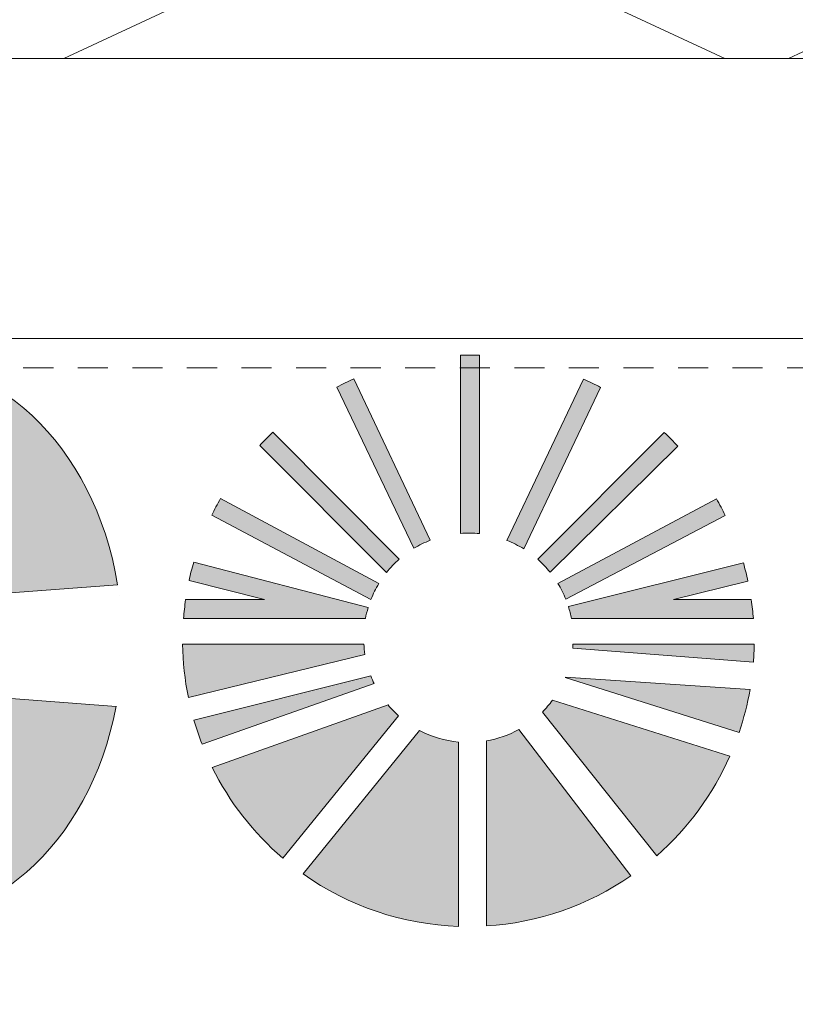
# Model space of a CAD drawing. Units: inches. Extents: x -3123 to 3521, y 62 to 1554.
# Drawn here: x 491 to 494, y 1476 to 1480 of the extents above; entities that cross this region are included whole.
import ezdxf
from ezdxf import colors
from ezdxf.entities.mleader import LeaderData, LeaderLine
from ezdxf.enums import TextEntityAlignment as Align
from ezdxf.math import Vec2, Vec3

# ---------------------------------------------------------------- set-up
doc = ezdxf.new("R2010")
doc.units = ezdxf.units.IN
doc.header["$LTSCALE"] = 0.5
doc.header["$MEASUREMENT"] = 0
doc.linetypes.add('HIDDEN2', pattern=[0.1875, 0.125, -0.0625])
for name, color, linetype, lineweight in [('CES-Structure', 140, 'Continuous', 35), ('QKT-Access-Mfg Parts', 212, 'Continuous', 18), ('QKT-Dimension', 34, 'Continuous', 18), ('QKT-Hatch-Contract', 8, 'Continuous', 9), ('QKT-Internal', 12, 'Continuous', 18), ('QKT-Internal-Hidden', 12, 'HIDDEN2', 9), ('QKT-Structure-Hidden', 144, 'HIDDEN2', 18)]:
    doc.layers.add(name, color=color, linetype=linetype, lineweight=lineweight)
doc.layers.add('QKT-No Plot', color=232, linetype='Continuous', lineweight=9, plot=False)
doc.styles.add('QKT-Text', font='arial.ttf')
doc.dimstyles.new('QKT-Dim Style', dxfattribs={"dimtxt": 0.0703125, "dimasz": 0.0859375, "dimexe": 0.03125, "dimexo": 0.03125, "dimgap": 0.03125, "dimtad": 0, "dimdec": 4, "dimzin": 3, "dimdsep": 46, "dimlunit": 4, "dimtxsty": 'QKT-Text', "dimcen": -0.0625, "dimclrd": 256, "dimclre": 256, "dimclrt": 52, "dimadec": 0, "dimazin": 1, "dimtfac": 0.75, "dimtdec": 4, "dimtmove": 0, "dimatfit": 3, "dimfxl": 1, "dimtfill": 1, "dimfrac": 1, "dimtolj": 1, "dimtzin": 0, "dimlwd": -1, "dimlwe": -1, "dimarcsym": 0})

# ---------------------------------------------------------------- blocks, each defined once
blk = doc.blocks.new('CES-Logo CONTECH Only Horiz2')
at = {"layer": 'QKT-Hatch-Contract'}
h = blk.add_hatch(color=256, dxfattribs=at)
h.dxf.hatch_style = 1
h.paths.add_polyline_path([(-0.5675058360186839, 0.1923522624263232, 0.01657146979753039), (-0.5760934825030588, 0.1923990480219179), (-0.5760934825030588, 0.1115755628721699, -0.04529619749659435), (-0.5675058360186839, 0.1114474521214685)])
h.paths.add_polyline_path([(-0.5126008521093441, 0.1777721433501655, 0.01640803792195017), (-0.5202658734425311, 0.1814532550253849), (-0.5550458153503842, 0.1083861100761357, -0.04519130884480439), (-0.5473934459285883, 0.1045305304305491)])
h.paths.add_polyline_path([(-0.5410925532183285, 0.09984109765082075, -0.04270284234460236), (-0.5354964101875678, 0.09398682874937411), (-0.4776039434384666, 0.1511054632369125, 0.01667980230280771), (-0.4836980364760529, 0.1572356143930962)])
h.paths.add_polyline_path([(-0.4560275385606319, 0.1196638602390557, 0.01648665120426355), (-0.4600238753990297, 0.127215452052581), (-0.5318939099841564, 0.08884770119490797, -0.04172794765676674), (-0.528367011540164, 0.08176250720305706)])
h.paths.add_polyline_path([(-0.4433026208583024, 0.07289687940427418, 0.01671655099731772), (-0.4442620944073709, 0.08150649854489925), (-0.4795687955608505, 0.08150649854489925), (-0.4457701492822713, 0.08991836377927424, 0.01635956433407668), (-0.4478108116517365, 0.09814712354489918), (-0.52717076390014, 0.07838914726426038, -0.02981192434962243), (-0.5258063796012529, 0.07289687940427417)])
h.paths.add_polyline_path([(-0.4432729532373049, 0.05320557473586514, 0.01580127656148417), (-0.442921424775095, 0.06138686963864948), (-0.5250896427400572, 0.0613868696386495, -0.00979516308157247), (-0.5252366724636474, 0.05953179638173262)])
h.paths.add_polyline_path([(-0.4497667107595374, 0.02127073922239089, 0.03884271093770425), (-0.4448116615095516, 0.04075506660964659), (-0.5285047664322609, 0.04631810757481913, -0.0009160916635992958), (-0.5285706299330004, 0.04615699409579579)])
h.paths.add_polyline_path([(-0.4539485238162109, 0.01052652277325253), (-0.5343803104283801, 0.03587947481014717, -0.03709666832336208), (-0.5389856773663761, 0.03055659967623436), (-0.4871239215354548, -0.0346327338553627, 0.1093930929412369)])
h.paths.add_polyline_path([(-0.564378394612434, -0.06648057199742285, 0.1364282072238483), (-0.4987857050376007, -0.04372469247409133), (-0.549647195665474, 0.02257350360045934, -0.08271619332857212), (-0.5643783946124339, 0.01741227284754004)])
h.paths.add_polyline_path([(-0.647430886487424, -0.04288034382133327, 0.1464633133639569), (-0.5770090098468088, -0.06665736366968794), (-0.5770090098468088, 0.0169258754816328, -0.09802687489921982), (-0.5946843771984316, 0.02220789983311378)])
h.paths.add_polyline_path([(-0.6886813802781108, 0.005434860905507377, 0.1015051469923721), (-0.6566937880342739, -0.03566467744815993), (-0.6041620571490942, 0.02879872892541532, -0.03622718252298462), (-0.6089420262947929, 0.0337388853111108)])
h.paths.add_polyline_path([(-0.6152203079356433, 0.04343543823398338, -0.0202452613039235), (-0.616760768178135, 0.0469583637574154), (-0.6969975662346739, 0.02685922991395112, 0.0222640388761118), (-0.6933033621175986, 0.01593150466007126)])
h.paths.add_polyline_path([(-0.7020891369316165, 0.0613868696386495, 0.04722174170959516), (-0.6995119950978743, 0.03709940391772015), (-0.6194052230612627, 0.056687145434191, -0.02489944102174921), (-0.6199209189666542, 0.0613868696386495)])
h.paths.add_polyline_path([(-0.6192041821054586, 0.0728968794042742, -0.02706615472434934), (-0.617992652189591, 0.07789079366433455), (-0.697089029455042, 0.09853602322779725, 0.01672822859240701), (-0.6991956983729393, 0.09012692669928907), (-0.6650021739093088, 0.08150649854489925), (-0.7007484672993407, 0.08150649854489925, 0.01671655099731775), (-0.701707940848409, 0.07289687940427417)])
h.paths.add_polyline_path([(-0.6167011362738566, 0.08161698796190135, -0.04229358112656894), (-0.6131421577396954, 0.0888056066741051), (-0.6849173516489413, 0.1273364785378233, 0.01646580222403166), (-0.6889170668858875, 0.1197988981877741)])
h.paths.add_polyline_path([(-0.6096475044159306, 0.09382031475428339, -0.04400837535028362), (-0.6038923066995198, 0.09986374114329394), (-0.6611475943710867, 0.157390537019393, 0.01643417578787367), (-0.6671654923283299, 0.151364057538773)])
h.paths.add_polyline_path([(-0.5972091842615295, 0.1047817559326078, -0.04338873960264968), (-0.5898370116489724, 0.1084363824423398), (-0.6244803187212232, 0.1815693528757283, 0.01640804409279309), (-0.6321535255835928, 0.1779053269470339)])
h = blk.add_hatch(color=256, dxfattribs=at)
h.dxf.hatch_style = 1
edge = h.paths.add_edge_path()
edge.add_ellipse((-0.8302937434680423, 0.06261056950953815), major_axis=(0, 0.1273485069267687), ratio=0.7912958279376907, start_angle=281.6248195262927, end_angle=616.6072283726669)
edge.add_line((-0.7322638398638656, 0.03311344901208517), (-0.8017830423456404, 0.03833324232276626))
edge.add_ellipse((-0.829882454396364, 0.06585230172417113), major_axis=(0, 0.07259795534509451), ratio=0.4182699376909881, start_angle=283.77968031244905, end_angle=607.7244640479369, ccw=False)
edge.add_line((-0.8003908684682867, 0.08314433859494927), (-0.7315903970339327, 0.0882715785435675))
h.paths.add_polyline_path([(-0.2850756763862159, -0.05680038622072567), (-0.2239916920112159, -0.05680038622072567), (-0.2239916920112159, 0.1846974165136493), (-0.2838085865424658, 0.1846974165136493), (-0.2838085865424659, 0.0700501094795262), (-0.3644848560737158, 0.1844923383886492), (-0.4164465259955908, 0.1844923383886493), (-0.4164465259955908, -0.05680038622072567), (-0.3577246021674658, -0.05680038622072567), (-0.3577246021674658, 0.04490229330570783)])
h.paths.add_polyline_path([(-0.1378281605314889, 0.1299891645605243), (-0.1378281605314892, -0.0568003862207257), (-0.06429300428148921, -0.0568003862207257), (-0.06429300428148899, 0.1299891645605242), (-0.02109476209398908, 0.1299891645605242), (-0.02109476209398919, 0.1846974165136492), (-0.1822934925627391, 0.1846974165136492), (-0.1822934925627391, 0.1299891645605242)])
h.paths.add_polyline_path([(0.0983244836740067, 0.1312635786228466), (0.2084404379001659, 0.1312635786228465), (0.2084404379002076, 0.1846974165136492), (0.02349294062676277, 0.1846974165136492), (0.02349294062676277, -0.0568003862207257), (0.2084404379000186, -0.0568003862207257), (0.2084404379000615, -0.002117769033225816), (0.09832448367400681, -0.002117769033225816), (0.09832448367400681, 0.04178726026364922), (0.1876300211697122, 0.04178726026364921), (0.1876300211697122, 0.09576309034177453), (0.0983244836740067, 0.09576309034177453)])
edge = h.paths.add_edge_path()
edge.add_ellipse((0.3295124946982471, 0.05935779426121313), major_axis=(0, 0.1273485069267687), ratio=0.7912958279376907, start_angle=281.6248195262927, end_angle=616.6072283726669)
edge.add_line((0.4275423983024238, 0.02986067376376014), (0.3580231958206492, 0.03508046707444123))
edge.add_ellipse((0.3299237837699254, 0.0625995264758461), major_axis=(0, 0.07259795534509451), ratio=0.4182699376909881, start_angle=283.77968031244905, end_angle=607.7244640479369, ccw=False)
edge.add_line((0.3594153696980027, 0.07989156334662426), (0.4282158411323569, 0.08501880329524247))
h.paths.add_polyline_path([(0.4604889588788483, -0.0568003862207257), (0.5329328041793993, -0.0568003862207257), (0.5329328041793995, 0.03924575635739921), (0.5805036073163483, 0.03924575635739924), (0.5805036073163485, -0.0568003862207257), (0.6529474526168946, -0.0568003862207257), (0.6529474526168948, 0.1846974165136493), (0.5805036073163488, 0.1846974165136493), (0.5805036073163483, 0.09576309034177453), (0.5329328041793993, 0.09576309034177455), (0.5329328041793993, 0.1846974165136493), (0.4604889588788483, 0.1846974165136492)])
for p, q in [((-0.5760934825030588, 0.1923990480219179), (-0.5760934825030588, 0.1115755628721699)), ((-0.5675058360186839, 0.1923522624263231), (-0.5675058360186839, 0.1114474521214685)), ((-0.6244803187212232, 0.1815693528757283), (-0.5898370116489724, 0.1084363824423398)), ((-0.5202658734425311, 0.1814532550253849), (-0.5550458153503842, 0.1083861100761357)), ((-0.6321535255835928, 0.1779053269470339), (-0.5972091842615295, 0.1047817559326078)), ((-0.5126008521093441, 0.1777721433501654), (-0.5473934459285883, 0.1045305304305491)), ((-0.6611475943710867, 0.1573905370193931), (-0.6038923066995198, 0.09986374114329394)), ((-0.483698036476053, 0.1572356143930962), (-0.5410925532183285, 0.09984109765082075)), ((-0.6671654923283299, 0.151364057538773), (-0.6096475044159306, 0.09382031475428337)), ((-0.4776039434384666, 0.1511054632369125), (-0.5354964101875678, 0.0939868287493741)), ((-0.6849173516489413, 0.1273364785378233), (-0.6131421577396954, 0.0888056066741051)), ((-0.4600238753990297, 0.127215452052581), (-0.5318939099841564, 0.088847701194908)), ((-0.6889170668858875, 0.1197988981877741), (-0.6167011362738566, 0.08161698796190135)), ((-0.4560275385606319, 0.1196638602390557), (-0.528367011540164, 0.08176250720305704)), ((-0.697089029455042, 0.09853602322779725), (-0.617992652189591, 0.07789079366433455)), ((-0.4478108116517365, 0.09814712354489921), (-0.52717076390014, 0.07838914726426038)), ((-0.6991956983729393, 0.09012692669928907), (-0.6650021739093088, 0.08150649854489925)), ((-0.4457701492822714, 0.08991836377927423), (-0.4795687955608505, 0.08150649854489925)), ((-0.7007484672993407, 0.08150649854489925), (-0.6650021739093088, 0.08150649854489925)), ((-0.4442620944073707, 0.08150649854489925), (-0.4795687955608505, 0.08150649854489925)), ((-0.701707940848409, 0.07289687940427417), (-0.6192041821054586, 0.0728968794042742)), ((-0.4433026208583024, 0.07289687940427418), (-0.5258063796012529, 0.07289687940427417)), ((-0.7020891369316165, 0.0613868696386495), (-0.6199209189666542, 0.0613868696386495)), ((-0.4432729532373048, 0.05320557473586514), (-0.5252366724636474, 0.05953179638173262)), ((-0.442921424775095, 0.06138686963864948), (-0.5250896427400572, 0.0613868696386495)), ((-0.6995119950978743, 0.03709940391772015), (-0.6194052230612627, 0.056687145434191)), ((-0.6969975662346739, 0.02685922991395112), (-0.6167607681781351, 0.04695836375741537)), ((-0.4497667107595374, 0.02127073922239087), (-0.5285706299330004, 0.04615699409579581)), ((-0.4448116615095516, 0.04075506660964659), (-0.5285047664322609, 0.04631810757481913)), ((-0.6933033621175986, 0.01593150466007123), (-0.6152203079356433, 0.04343543823398337)), ((-0.4539485238162109, 0.01052652277325253), (-0.5343803104283801, 0.03587947481014717)), ((-0.6886813802781109, 0.005434860905507329), (-0.6089420262947929, 0.0337388853111108)), ((-0.6566937880342739, -0.03566467744815995), (-0.6041620571490942, 0.02879872892541532)), ((-0.4871239215354548, -0.03463273385536271), (-0.5389856773663761, 0.03055659967623436)), ((-0.4987857050376007, -0.04372469247409132), (-0.549647195665474, 0.02257350360045934)), ((-0.647430886487424, -0.04288034382133322), (-0.5946843771984316, 0.02220789983311378)), ((-0.5770090098468088, -0.06665736366968796), (-0.5770090098468088, 0.0169258754816328)), ((-0.564378394612434, -0.06648057199742284), (-0.5643783946124339, 0.01741227284754005))]:
    blk.add_line(p, q, dxfattribs=at)
at = {"layer": 'QKT-Hatch-Contract', "lineweight": 5}
blk.add_line((-0.6650021739093088, 0.08150649854489925), (-0.6650021739093088, 0.08150649854489925), dxfattribs=at)
at = {"layer": 'QKT-Hatch-Contract'}
for points in [[(-0.8003908684682867, 0.08314433859494927), (-0.7315903970339327, 0.0882715785435675)], [(-0.8017830423456404, 0.03833324232276626), (-0.7322638398638656, 0.03311344901208517)]]:
    blk.add_lwpolyline(points, close=True, dxfattribs=at)
for centre, radius, start, end in [((-0.5725052808533557, 0.06285654339130752), 0.1295921899539113, 87.7890782684016, 91.58663179279982), ((-0.5725052808533557, 0.06285654339130752), 0.1295921899539113, 113.644844232247, 117.4049535256857), ((-0.5725052808533557, 0.06285654339130752), 0.1295921899539113, 62.46738969136713, 66.2274975709336), ((-0.5725052808533557, 0.06285654339130752), 0.1295921899539113, 133.1577744703217, 136.9238710926184), ((-0.5725052808533557, 0.06285654339130752), 0.1295921899539113, 42.91980656249018, 46.74218120736009), ((-0.5725052808533557, 0.06285654339130752), 0.1295921899539113, 150.1612752369922, 153.9346181436798), ((-0.5725052808533557, 0.06285654339130752), 0.1295921899539113, 25.99893744618113, 29.77705729038998), ((-0.5725052808533557, 0.06421158337005516), 0.04749970258176022, 83.95830700650664, 94.33233970407574), ((-0.5725052808533557, 0.06421158337005516), 0.04749970258176022, 111.4002488253677, 121.3379823816537), ((-0.5725052808533557, 0.06421158337005516), 0.04749970258176022, 58.08412639643132, 68.434169492404), ((-0.5725052808533557, 0.06285654339130752), 0.1295921899539113, 164.01884231556, 167.8523123525917), ((-0.5725052808533557, 0.06421158337005516), 0.04749970258176022, 131.3596642030629, 141.439137147126), ((-0.5725052808533557, 0.06421158337005516), 0.04749970258176022, 38.81818968563519, 48.59901791194523), ((-0.5725052808533557, 0.06285654339130752), 0.1295921899539113, 12.05338166740872, 15.80238320023016), ((-0.5725052808533557, 0.06421158337005516), 0.04749970258176022, 148.8170697331407, 158.5042712976282), ((-0.5725052808533557, 0.06421158337005516), 0.04749970258176022, 21.68450355781948, 31.24229987133599), ((-0.5725052808533557, 0.06285654339130752), 0.1295921899539113, 171.7256819104286, 175.5564763879954), ((-0.5725052808533557, 0.06285654339130752), 0.1295921899539113, 4.443523612004606, 8.274318089571349), ((-0.5725052808533557, 0.06421158337005516), 0.04749970258176022, 163.2626300593894, 169.464221707949), ((-0.5725052808533557, 0.06421158337005516), 0.04749970258176022, 10.535778292051, 17.36614505093407), ((-0.5725052808533557, 0.06285654339130752), 0.1295921899539113, 180.649791537747, 191.4641840046347), ((-0.5725052808533557, 0.06421158337005516), 0.04749970258176022, 183.4092785992542, 189.1146312529565), ((-0.5725052808533557, 0.06421158337005516), 0.04749970258176022, 354.345907175108, 356.5907214007458), ((-0.5725052808533557, 0.06285654339130752), 0.1295921899539113, 355.7291239818243, 359.350208462253), ((-0.5725052808533557, 0.06421158337005516), 0.04749970258176022, 201.298568362256, 205.9378067137915), ((-0.5725052808533557, 0.06421158337005516), 0.04749970258176022, 337.6601851521347, 337.8701378372876), ((-0.5725052808533557, 0.06285654339130752), 0.1295921899539113, 341.2827920590801, 350.1804126842538), ((-0.5725052808533557, 0.06421158337005516), 0.04749970258176022, 314.8845291901962, 323.3825625096476), ((-0.5725052808533557, 0.06421158337005516), 0.04749970258176022, 219.9063388751883, 228.2053682208765), ((-0.5725052808533557, 0.06285654339130752), 0.1295921899539113, 196.1273822411237, 201.2290812532318), ((-0.5725052808533557, 0.06421158337005516), 0.04749970258176022, 279.8513984866215, 298.7654954572128), ((-0.5725052808533557, 0.06421158337005516), 0.04749970258176022, 242.1647178468691, 264.5592738154715), ((-0.5725052808533557, 0.06285654339130752), 0.1295921899539113, 311.2119586928256, 336.1837136522848), ((-0.5725052808533557, 0.06285654339130752), 0.1295921899539113, 206.3015370169281, 229.4853973160633), ((-0.5725052808533557, 0.06285654339130752), 0.1295921899539113, 234.6784523210964, 268.0083935987905), ((-0.5725052808533557, 0.06285654339130752), 0.1295921899539113, 273.5954483442299, 304.6706406872978)]:
    blk.add_arc(centre, radius, start, end, dxfattribs=at)
blk.add_ellipse((-0.8302937434680423, 0.06261056950953815), major_axis=(0, 0.1273485069267687), ratio=0.7912958279376907, start_param=4.915280356068624, end_param=10.76214846642316, dxfattribs=at)
blk = doc.blocks.new('CES-Logo CONTECH Only Horiz')
blk.add_blockref('CES-Logo CONTECH Only Horiz2', (0, 0))
blk = doc.blocks.new('FC3004 with Logo DYN')
at = {"layer": 'QKT-Hatch-Contract'}
h = blk.add_hatch(dxfattribs=at)
h.set_pattern_fill('ANSI31', color=256, scale=10, angle=160)
h.set_pattern_definition([(205, (0, 0), (0.5282728271758741, -1.132884733795813), [])])
edge = h.paths.add_edge_path()
edge.add_arc((-13.35073031710226, 1.780999999999949), 0.09902706020328375, 172.4015506395019, 270)
edge.add_line((-13.35073031710226, 1.681972939796665), (-13.15604717999936, 1.681972939796726))
edge.add_arc((-13.1560471799994, 1), 0.6819729397967258, 0, 89.9999999999958, ccw=False)
edge.add_line((-12.47407424020268, 1), (-12.47407424020268, -1.000000000000026))
edge.add_arc((-13.1560471799994, -1), 0.6819729397967222, 270, 359.99999999999784, ccw=False)
edge.add_line((-13.1560471799994, -1.681972939796722), (-13.35073031710223, -1.681972939796665))
edge.add_arc((-13.35073031710252, -1.780999999999933), 0.0990270602032679, 89.99999999982836, 187.5984493605098)
edge.add_arc((1.145750161413162e-13, -8.58424442640171e-13), 13.56802706020327, 187.5984493604942, 352.4015506395058)
edge.add_arc((13.35073031710272, -1.78099999999995), 0.09902706020329796, 352.4015506395024, 450.000000000001)
edge.add_line((13.35073031710272, -1.681972939796652), (13.15604718000031, -1.681972939796715))
edge.add_arc((13.15604718000031, -1), 0.6819729397967151, 180, 270, ccw=False)
edge.add_line((12.4740742402036, -1), (12.4740742402036, 1.000000000000021))
edge.add_arc((13.15604718000031, 0.9999999999999999), 0.6819729397967151, 90, 179.9999999999982, ccw=False)
edge.add_line((13.15604718000031, 1.681972939796715), (13.35073031710268, 1.68197293979665))
edge.add_arc((13.35073031710249, 1.78099999999995), 0.09902706020329943, 270.0000000001131, 367.5984493604799)
edge.add_arc((1.215462484536915e-13, -9.099387909827783e-13), 13.56802706020327, 7.598449360501652, 172.4015506394983)
edge = h.paths.add_edge_path(flags=16)
edge.add_arc((7.749999999999856, 2.749999999999629), 0.5000000000003708, 4.217781679471955e-11, 89.99999999998352, ccw=False)
edge.add_line((8.250000000000227, 2.749999999999998), (8.250000000000227, -2.750000000000002))
edge.add_arc((7.749999999999856, -2.749999999999629), 0.5000000000003713, 270.0000000000165, 359.9999999999572, ccw=False)
edge.add_line((7.75, -3.25), (-7.75, -3.25))
edge.add_arc((-7.762342794403597, -2.762342794403597), 0.4878133810626584, 178.5501309849597, 271.44986901504, ccw=False)
edge.add_line((-8.25, -2.749999999999998), (-8.25, 2.750000000000002))
edge.add_arc((-7.797160494746572, 2.797160494746572), 0.4552886225054502, 84.0544245526633, 185.9455754473364, ccw=False)
edge.add_line((-7.75, 3.25), (7.75, 3.25))
edge = h.paths.add_edge_path(flags=16)
edge.add_arc((-5.312499999999545, 9.201519915209701), 0.4375, 0, 360)
edge = h.paths.add_edge_path(flags=0)
edge.add_arc((7.75, 2.75), 0.5000000000000071, 4.774847184307873e-12, 90, ccw=False)
edge.add_line((8.250000000000007, 2.750000000000041), (8.250000000000007, -2.749999999999959))
edge.add_arc((7.75, -2.749999999999998), 0.5000000000000071, -90, 4.490630090003833e-12, ccw=False)
edge.add_line((7.75, -3.250000000000005), (-7.75, -3.25))
edge.add_arc((-7.75, -2.75), 0.5, 180, 270, ccw=False)
edge.add_line((-8.25, -2.75), (-8.250000000000007, 2.75))
edge.add_arc((-7.75, 2.75), 0.5000000000000071, 90, 180, ccw=False)
edge.add_line((-7.75, 3.250000000000007), (7.75, 3.250000000000007))
edge = h.paths.add_edge_path(flags=0)
edge.add_ellipse((-6.465119556019073, 0.8716633042764508), major_axis=(2.196028015700185e-15, 1.146136562340902), ratio=0.7912958279377019, start_angle=-78.37518047370662, end_angle=256.6072283726673, ccw=False)
edge.add_line((-5.576789438112087, 1.102612385582715), (-6.195993681021273, 1.056467226045151))
edge.add_ellipse((-6.461417954373968, 0.9008388942081476), major_axis=(-4.948422564043536e-16, 0.6533815981058263), ratio=0.4182699376910042, start_angle=283.7796803124496, end_angle=607.724464047936)
edge.add_line((-6.208523245917457, 0.6531673595955034), (-5.582850423581483, 0.6061892197993739))
edge = h.paths.add_edge_path(flags=0)
edge.add_arc((-4.145023392486868, 0.8738770692123871), 1.166329709585227, 167.8523123525926, 175.5564763879963, ccw=False)
edge.add_line((-5.285237150163148, 1.119310518984209), (-4.977495429990469, 1.041726665594701))
edge.add_line((-4.977495429990469, 1.041726665594701), (-5.299212070500759, 1.041726665594701))
edge.add_line((-5.299212070500759, 1.041726665594701), (-5.307847332442375, 0.9642400933290705))
edge = h.paths.add_edge_path(flags=0)
edge.add_line((-4.427506625102371, 1.206941848980253), (-4.942804214146474, 1.724683011865145))
edge.add_arc((-4.145023392486904, 0.8738770692123778), 1.166329709585194, 133.1577744703214, 136.9238710926181)
edge.add_line((-4.996965295761662, 1.670444696539565), (-4.479303404550068, 1.152551011479159))
edge.add_arc((-4.145023392486895, 0.8860724290211068), 0.4274973232358398, 131.3596642030631, 141.4391371471262, ccw=False)
edge = h.paths.add_edge_path(flags=0)
edge.add_line((-4.612798733297709, 1.942292354572175), (-4.301008969647445, 1.284095620671666))
edge.add_arc((-4.145023392486899, 0.8860724290211046), 0.4274973232358395, 111.4002488253672, 121.3379823816532)
edge.add_line((-4.367358523160458, 1.251203982084078), (-4.68185759505903, 1.909316121213911))
edge.add_arc((-4.145023392486681, 0.8738770692124842), 1.166329709585203, 113.64484423225869, 117.40495352569761, ccw=False)
edge = h.paths.add_edge_path(flags=0)
edge.add_arc((-4.145023392486895, 0.8738770692123581), 1.166329709585219, 87.78907826840162, 91.58663179279989, ccw=False)
edge.add_line((-4.100028388974848, 2.039338540527516), (-4.100028388974848, 1.311195247783824))
edge.add_arc((-4.145023392486895, 0.8860724290211046), 0.4274973232358412, 83.95830700650663, 94.33233970407572)
edge.add_line((-4.177317207334222, 1.312348244540137), (-4.177317207334224, 2.039759610887868))
edge = h.paths.add_edge_path(flags=0)
edge.add_line((-5.156732029647165, 1.454196485531018), (-4.510755284463952, 1.107418638757554))
edge.add_arc((-4.145023392486894, 0.886072429021107), 0.4274973232358411, 148.8170697331411, 158.5042712976287)
edge.add_line((-4.542786091271402, 1.042721070347719), (-5.192729466779682, 1.386358262380573))
edge.add_arc((-4.145023392486873, 0.8738770692123532), 1.166329709585231, 150.1612752369918, 153.9346181436794, ccw=False)
edge = h.paths.add_edge_path(flags=0)
edge.add_line((-3.811943556494803, 1.154049637434975), (-3.290911355752892, 1.668117347822819))
edge.add_arc((-4.145023392486894, 0.8738770692123852), 1.166329709585194, 42.91980656248984, 46.74218120735983)
edge.add_line((-3.34575819309117, 1.723288708228473), (-3.86230884377165, 1.206738057547994))
edge.add_arc((-4.145023392486899, 0.886072429021103), 0.4274973232358463, 38.81818968563488, 48.59901791194483, ccw=False)
edge = h.paths.add_edge_path(flags=0)
edge.add_arc((-4.145023392486909, 0.873877069212325), 1.166329709585253, 62.467389691367714, 66.22749757093408, ccw=False)
edge.add_line((-3.60588353379079, 1.908117468842097), (-3.919016878163987, 1.248942952565549))
edge.add_arc((-4.145023392486891, 0.8860724290211031), 0.4274973232358411, 58.08412639643166, 68.43416949240441)
edge.add_line((-3.987888202960151, 1.283643169375829), (-3.674868725789477, 1.941247473919073))
edge = h.paths.add_edge_path(flags=0)
edge.add_line((-5.311278097191241, 0.8606500054384529), (-4.571764135506581, 0.8606500054384529))
edge.add_arc((-4.145023392486894, 0.8860724290211042), 0.4274973232358426, 183.4092785992542, 189.1146312529565)
edge.add_line((-4.567122872358056, 0.8183524875983261), (-5.288083820687563, 0.6420628139500887))
edge.add_arc((-4.145023392486894, 0.8738770692123742), 1.166329709585203, 180.649791537747, 191.4641840046346, ccw=False)
h.paths.add_polyline_path([(-2.74049459876701, 1.96859922418845), (-2.272839569470134, 1.96859922418845), (-1.546753143688886, 0.9386191640063419), (-1.546753143688885, 1.97044492731345), (-1.008401092907635, 1.970444927313451), (-1.008401092907635, -0.2030352972959246), (-1.558156952282635, -0.2030352972959237), (-2.211997284313885, 0.7122888184419773), (-2.211997284313886, -0.2030352972959237), (-2.74049459876701, -0.2030352972959246)], flags=0)
edge = h.paths.add_edge_path(flags=0)
edge.add_line((-3.724733281217969, 0.9642400933290745), (-2.982199452531415, 0.9642400933290753))
edge.add_arc((-4.145023392486896, 0.873877069212387), 1.166329709585202, 4.443523612004033, 8.274318089570773)
edge.add_line((-2.99083471447303, 1.041726665594701), (-3.308595024854347, 1.041726665594701))
edge.add_line((-3.308595024854347, 1.041726665594701), (-3.724733281217969, 0.9642400933290745))
edge = h.paths.add_edge_path(flags=0)
edge.add_arc((-4.145023392486895, 0.8738770692123748), 1.166329709585202, 25.998937446181117, 29.77705729039002, ccw=False)
edge.add_line((-3.09672371185238, 1.385142920842108), (-3.747778968668169, 1.044030743518121))
edge.add_arc((-4.14502339248689, 0.8860724290211051), 0.4274973232358373, 21.6845035578196, 31.2422998713361)
edge.add_line((-3.779521054664102, 1.10779748944478), (-3.13269074339796, 1.453107247163836))
edge = h.paths.add_edge_path(flags=0)
edge.add_arc((-4.145023392486895, 0.8860724290210933), 0.4274973232358377, 201.2985683622547, 205.9378067137903)
edge.add_line((-4.529458636227483, 0.6990871227964579), (-5.23220612386508, 0.4515517206312483))
edge.add_arc((-4.1450233924869, 0.8738770692123787), 1.166329709585198, 196.1273822411239, 201.2290812532321, ccw=False)
edge.add_line((-5.265453960918759, 0.5499012479161678), (-4.543322778409908, 0.7307934525073461))
edge = h.paths.add_edge_path(flags=0)
edge.add_line((-3.737012739907952, 1.013670504068951), (-3.022773169672322, 1.191492290594702))
edge.add_arc((-4.14502339248692, 0.8738770692123741), 1.166329709585227, 12.053381667408473, 15.802383200229883, ccw=False)
edge.add_line((-3.004407208347135, 1.117433452704075), (-3.308595024854347, 1.041726665594701))
edge.add_line((-3.308595024854347, 1.041726665594701), (-3.737012739907952, 1.013670504068951))
edge = h.paths.add_edge_path(flags=0)
edge.add_arc((-4.14502339248689, 0.8860724290210978), 0.4274973232358411, 219.906338875187, 228.2053682208755)
edge.add_line((-4.429934379148541, 0.5673567390193446), (-4.902719957115158, -0.01281391834283185))
edge.add_arc((-4.145023392486896, 0.8738770692123781), 1.166329709585203, 206.3015370169282, 229.4853973160634, ccw=False)
edge.add_line((-5.190608287309692, 0.3570819268401735), (-4.47295410145983, 0.6118181464906065))
edge = h.paths.add_edge_path(flags=0)
edge.add_line((-3.718282649467208, 0.8606500054384529), (-2.978768687782548, 0.8606500054384528))
edge.add_arc((-4.145023392486894, 0.8738770692123652), 1.166329709585201, 355.72912398182484, 359.3502084622535, ccw=False)
edge.add_line((-2.981932443942436, 0.7870183513133941), (-3.719605916979519, 0.8439543461262007))
edge.add_arc((-4.145023392486904, 0.8860724290210926), 0.4274973232358503, 354.3459071751096, 356.5907214007474)
edge = h.paths.add_edge_path(flags=0)
edge.add_arc((-4.145023392486896, 0.8860724290211035), 0.4274973232358415, 242.1647178468693, 264.5592738154717)
edge.add_line((-4.185556953427972, 0.4605010580253026), (-4.185556953427972, -0.291748094336584))
edge.add_arc((-4.145023392486896, 0.873877069212375), 1.166329709585202, 234.6784523210965, 268.0083935987906, ccw=False)
edge.add_line((-4.819353843193509, -0.07775491570139259), (-4.344635259592577, 0.5080392771886304))
edge = h.paths.add_edge_path(flags=0)
edge.add_arc((-4.145023392486901, 0.8738770692123805), 1.166329709585209, 341.2827920590799, 350.18041268425367, ccw=False)
edge.add_line((-3.04037626164253, 0.4996048316921256), (-3.755585229488698, 0.72546761679531))
edge.add_line((-3.755585229488698, 0.72546761679531), (-2.995780818392658, 0.6749637781774266))
edge = h.paths.add_edge_path(flags=0)
edge.add_line((-3.801898658662114, 0.6310834519819322), (-3.078012579152592, 0.4029068836498804))
edge.add_arc((-4.145023392486895, 0.8738770692123734), 1.166329709585201, 311.21195869282576, 336.18371365228484, ccw=False)
edge.add_line((-3.376591158625786, -0.003526426007656625), (-3.843346961104078, 0.5831775757767167))
edge.add_arc((-4.145023392486898, 0.8860724290211053), 0.4274973232358453, 314.8845291901964, 323.3825625096477)
edge = h.paths.add_edge_path(flags=16)
edge.add_arc((-10.625, -8.298917109073045e-15), 0.4374999999999982, 0, 360)
edge = h.paths.add_edge_path(flags=0)
edge.add_arc((-4.145023392486898, 0.8860724290211055), 0.4274973232358446, 279.8513984866219, 298.7654954572131)
edge.add_line((-3.93930062579596, 0.5113297110947421), (-3.481547210145099, -0.08535405357621306))
edge.add_arc((-4.145023392486898, 0.8738770692123752), 1.166329709585203, 273.59544834423, 304.6706406872979, ccw=False)
edge.add_line((-4.071881416318599, -0.2901569692861985), (-4.071881416318599, 0.4648786343184674))
h.paths.add_polyline_path([(-0.633117297871344, 1.970444927313451), (0.8176712763474052, 1.970444927313451), (0.8176712763474052, 1.478070659735325), (0.4288870966599045, 1.478070659735326), (0.4288870966599045, -0.2030352972959237), (-0.2329293095900944, -0.2030352972959246), (-0.2329293095900935, 1.478070659735326), (-0.6331172978713449, 1.478070659735326)], flags=0)
h.paths.add_polyline_path([(1.218960600834176, 1.970444927313451), (2.883488076295178, 1.970444927313451), (2.8834880762948, 1.489540386296226), (1.892444488259368, 1.489540386296227), (1.892444488259368, 1.170035991766579), (2.696194325720718, 1.170035991766579), (2.696194325720718, 0.684253521063451), (1.892444488259367, 0.684253521063451), (1.892444488259367, 0.2891082573915753), (2.883488076293856, 0.2891082573915753), (2.883488076293474, -0.2030352972959237), (1.21896060083417, -0.2030352972959237)], flags=0)
edge = h.paths.add_edge_path(flags=16)
edge.add_arc((5.3125, 9.201519915209701), 0.4374999999999964, 0, 360)
edge = h.paths.add_edge_path(flags=0)
edge.add_ellipse((3.973136587477531, 0.8423883270415256), major_axis=(-2.491016853629937e-15, 1.146136562340915), ratio=0.7912958279376929, start_angle=-78.37518047370742, end_angle=256.6072283726668, ccw=False)
edge.add_line((4.861466705384517, 1.073337408347789), (4.242262462475333, 1.027192248810224))
edge.add_ellipse((3.976838189122636, 0.8715639169732223), major_axis=(-1.471330975708842e-15, 0.6533815981058574), ratio=0.4182699376909835, start_angle=283.7796803124489, end_angle=607.724464047937)
edge.add_line((4.229732897579149, 0.6238923823605784), (4.855405719915122, 0.5769142425644489))
edge = h.paths.add_edge_path(flags=16)
edge.add_arc((-5.3125, -9.201519915209701), 0.4375000000000009, 0, 360)
edge = h.paths.add_edge_path(flags=16)
edge.add_arc((10.625, -4.996003610813204e-16), 0.4375, 0, 360)
edge = h.paths.add_edge_path(flags=16)
edge.add_arc((5.3125, -9.201519915209701), 0.4374999999999964, 0, 360)
h.paths.add_polyline_path([(-5.72236389066004, -2.569505789665529), (5.248816191195348, -2.569505789665529), (5.248816191195348, -1.023973729638244), (-5.72236389066004, -1.023973729638244)], flags=0)
h = blk.add_hatch(dxfattribs=at)
h.set_pattern_fill('ANSI31', color=256, scale=10, angle=110)
h.set_pattern_definition([(155, (0, 0), (-0.5282728271758743, -1.132884733795813), [])])
edge = h.paths.add_edge_path()
edge.add_arc((-13.35073031710226, 1.780999999999949), 0.09902706020328375, 172.4015506395019, 270)
edge.add_line((-13.35073031710226, 1.681972939796665), (-13.15604717999936, 1.681972939796726))
edge.add_arc((-13.1560471799994, 1), 0.6819729397967258, 0, 89.9999999999958, ccw=False)
edge.add_line((-12.47407424020268, 1), (-12.47407424020268, -1.000000000000026))
edge.add_arc((-13.1560471799994, -1), 0.6819729397967222, 270, 359.99999999999784, ccw=False)
edge.add_line((-13.1560471799994, -1.681972939796722), (-13.35073031710222, -1.681972939796665))
edge.add_arc((-13.35073031710251, -1.780999999999943), 0.09902706020327723, 89.9999999998335, 187.5984493605103)
edge.add_arc((1.137456292766732e-13, -8.577583088253959e-13), 13.56802706020327, 187.5984493604943, 352.4015506395058)
edge.add_arc((13.35073031710272, -1.780999999999952), 0.09902706020329935, 352.4015506395043, 450)
edge.add_line((13.35073031710272, -1.681972939796653), (13.15604718000031, -1.681972939796715))
edge.add_arc((13.15604718000031, -1), 0.6819729397967151, 180, 269.9999999999994, ccw=False)
edge.add_line((12.4740742402036, -1), (12.4740742402036, 1.000000000000021))
edge.add_arc((13.15604718000031, 1), 0.6819729397967151, 90, 179.9999999999983, ccw=False)
edge.add_line((13.15604718000031, 1.681972939796715), (13.35073031710268, 1.68197293979665))
edge.add_arc((13.35073031710249, 1.78099999999995), 0.09902706020329943, 270.0000000001131, 367.5984493604799)
edge.add_arc((1.215462484536915e-13, -9.099387909827783e-13), 13.56802706020327, 7.598449360501652, 172.4015506394983)
edge = h.paths.add_edge_path(flags=16)
edge.add_arc((-5.312499999999545, 9.201519915209701), 0.4375, 0, 360)
edge = h.paths.add_edge_path(flags=16)
edge.add_arc((7.749999999999856, 2.749999999999629), 0.5000000000003708, 4.217781679471955e-11, 89.99999999998352, ccw=False)
edge.add_line((8.250000000000227, 2.749999999999998), (8.250000000000227, -2.750000000000002))
edge.add_arc((7.749999999999856, -2.749999999999629), 0.5000000000003713, 270.0000000000165, 359.9999999999572, ccw=False)
edge.add_line((7.75, -3.25), (-7.75, -3.25))
edge.add_arc((-7.762342794403598, -2.762342794403598), 0.4878133810626567, 178.5501309849595, 271.4498690150403, ccw=False)
edge.add_line((-8.25, -2.749999999999998), (-8.25, 2.750000000000002))
edge.add_arc((-8.03295984770171, 3.032959847701711), 0.3566128196252051, 37.48947449840091, 232.51052550159892, ccw=False)
edge.add_line((-7.75, 3.25), (7.75, 3.25))
edge = h.paths.add_edge_path(flags=0)
edge.add_arc((7.75, 2.75), 0.5000000000000071, 4.774847184307873e-12, 90, ccw=False)
edge.add_line((8.250000000000007, 2.750000000000041), (8.250000000000007, -2.749999999999959))
edge.add_arc((7.75, -2.749999999999998), 0.5000000000000071, -90, 4.490630090003833e-12, ccw=False)
edge.add_line((7.75, -3.250000000000005), (-7.75, -3.25))
edge.add_arc((-7.75, -2.75), 0.5, 180, 270, ccw=False)
edge.add_line((-8.25, -2.75), (-8.250000000000007, 2.75))
edge.add_arc((-7.75, 2.75), 0.5000000000000071, 90, 180, ccw=False)
edge.add_line((-7.75, 3.250000000000007), (7.75, 3.250000000000007))
edge = h.paths.add_edge_path(flags=0)
edge.add_line((-4.100028388974848, 2.039338540527516), (-4.100028388974848, 1.311195247783824))
edge.add_arc((-4.145023392486895, 0.8860724290211046), 0.4274973232358412, 83.95830700650663, 94.33233970407572)
edge.add_line((-4.177317207334222, 1.312348244540137), (-4.177317207334222, 2.039759610887868))
edge.add_arc((-4.145023392486894, 0.8738770692123847), 1.166329709585193, 87.78907826840162, 91.58663179279989, ccw=False)
edge = h.paths.add_edge_path(flags=0)
edge.add_line((-3.811943556494803, 1.154049637434975), (-3.290911355752892, 1.668117347822819))
edge.add_arc((-4.145023392486894, 0.8738770692123852), 1.166329709585194, 42.91980656248984, 46.74218120735983)
edge.add_line((-3.34575819309117, 1.723288708228473), (-3.86230884377165, 1.206738057547994))
edge.add_arc((-4.145023392486897, 0.886072429021102), 0.4274973232358455, 38.81818968563522, 48.599017911945225, ccw=False)
edge = h.paths.add_edge_path(flags=0)
edge.add_arc((-4.145023392486887, 0.8738770692123783), 1.166329709585196, 62.46738969136737, 66.2274975709339, ccw=False)
edge.add_line((-3.60588353379079, 1.908117468842097), (-3.919016878163987, 1.248942952565549))
edge.add_arc((-4.145023392486896, 0.8860724290211031), 0.4274973232358438, 58.08412639643105, 68.43416949240378)
edge.add_line((-3.987888202960151, 1.283643169375829), (-3.674868725789473, 1.941247473919072))
h.paths.add_polyline_path([(-2.74049459876701, 1.96859922418845), (-2.272839569470135, 1.96859922418845), (-1.546753143688885, 0.9386191640063419), (-1.546753143688885, 1.97044492731345), (-1.008401092907635, 1.97044492731345), (-1.008401092907636, -0.2030352972959237), (-1.558156952282635, -0.2030352972959237), (-2.211997284313885, 0.7122888184419782), (-2.211997284313885, -0.2030352972959228), (-2.74049459876701, -0.2030352972959228)], flags=0)
edge = h.paths.add_edge_path(flags=0)
edge.add_arc((-4.145023392486878, 0.8738770692123877), 1.166329709585217, 167.8523123525925, 175.5564763879963, ccw=False)
edge.add_line((-5.285237150163148, 1.119310518984209), (-4.977495429990472, 1.041726665594702))
edge.add_line((-4.977495429990472, 1.041726665594702), (-5.299212070500759, 1.041726665594701))
edge.add_line((-5.299212070500759, 1.041726665594701), (-5.307847332442375, 0.9642400933290718))
edge = h.paths.add_edge_path(flags=0)
edge.add_line((-4.427506625102371, 1.206941848980253), (-4.942804214146474, 1.724683011865145))
edge.add_arc((-4.145023392486906, 0.8738770692123778), 1.166329709585192, 133.1577744703213, 136.923871092618)
edge.add_line((-4.996965295761662, 1.670444696539565), (-4.479303404550068, 1.152551011479159))
edge.add_arc((-4.145023392486895, 0.8860724290211068), 0.4274973232358398, 131.3596642030631, 141.4391371471262, ccw=False)
edge = h.paths.add_edge_path(flags=0)
edge.add_line((-4.612798733297701, 1.942292354572162), (-4.301008969647445, 1.284095620671666))
edge.add_arc((-4.145023392486899, 0.8860724290211046), 0.4274973232358395, 111.4002488253672, 121.3379823816532)
edge.add_line((-4.367358523160458, 1.251203982084078), (-4.681857595059029, 1.909316121213912))
edge.add_arc((-4.145023392486887, 0.873877069212355), 1.166329709585223, 113.6448442322469, 117.40495352568561, ccw=False)
edge = h.paths.add_edge_path(flags=0)
edge.add_line((-3.724733281217969, 0.9642400933290745), (-2.982199452531415, 0.9642400933290753))
edge.add_arc((-4.145023392486895, 0.8738770692123805), 1.166329709585201, 4.443523612004352, 8.274318089571095)
edge.add_line((-2.99083471447303, 1.041726665594701), (-3.308595024854347, 1.041726665594701))
edge.add_line((-3.308595024854347, 1.041726665594701), (-3.724733281217969, 0.9642400933290745))
edge = h.paths.add_edge_path(flags=0)
edge.add_arc((-4.145023392486928, 0.8738770692123558), 1.166329709585241, 25.998937446181174, 29.777057290390076, ccw=False)
edge.add_line((-3.09672371185238, 1.385142920842108), (-3.747778968668169, 1.044030743518121))
edge.add_arc((-4.145023392486889, 0.8860724290211082), 0.4274973232358354, 21.68450355781925, 31.24229987133578)
edge.add_line((-3.779521054664101, 1.10779748944478), (-3.132690743397961, 1.453107247163838))
edge = h.paths.add_edge_path(flags=0)
edge.add_ellipse((-6.465119556019073, 0.8716633042764508), major_axis=(2.196028015700185e-15, 1.146136562340902), ratio=0.7912958279377019, start_angle=-78.37518047370668, end_angle=256.6072283726672, ccw=False)
edge.add_line((-5.576789438112087, 1.102612385582715), (-6.195993681021273, 1.056467226045151))
edge.add_ellipse((-6.461417954373968, 0.9008388942081476), major_axis=(-4.948422564043536e-16, 0.6533815981058263), ratio=0.4182699376910042, start_angle=283.7796803124496, end_angle=607.724464047936)
edge.add_line((-6.208523245917457, 0.6531673595955025), (-5.582850423581483, 0.606189219799373))
h.paths.add_polyline_path([(-0.6331172978713444, 1.970444927313451), (0.8176712763474052, 1.970444927313451), (0.8176712763474052, 1.478070659735326), (0.428887096659905, 1.478070659735326), (0.4288870966599045, -0.2030352972959237), (-0.2329293095900939, -0.2030352972959246), (-0.2329293095900939, 1.478070659735326), (-0.6331172978713449, 1.478070659735327)], flags=0)
edge = h.paths.add_edge_path(flags=0)
edge.add_arc((-4.145023392486907, 0.8738770692123714), 1.166329709585215, 12.053381667408814, 15.802383200230224, ccw=False)
edge.add_line((-3.004407208347135, 1.117433452704075), (-3.308595024854347, 1.041726665594701))
edge.add_line((-3.308595024854347, 1.041726665594701), (-3.737012739907953, 1.013670504068951))
edge.add_line((-3.737012739907953, 1.013670504068951), (-3.022773169672322, 1.191492290594702))
edge = h.paths.add_edge_path(flags=0)
edge.add_line((-5.156732029647165, 1.454196485531018), (-4.510755284463952, 1.107418638757554))
edge.add_arc((-4.145023392486894, 0.886072429021107), 0.4274973232358411, 148.8170697331411, 158.5042712976287)
edge.add_line((-4.542786091271402, 1.042721070347719), (-5.192729466779681, 1.386358262380573))
edge.add_arc((-4.145023392486858, 0.8738770692123559), 1.166329709585243, 150.1612752369923, 153.9346181436798, ccw=False)
edge = h.paths.add_edge_path(flags=0)
edge.add_arc((-4.145023392486894, 0.8738770692123652), 1.166329709585201, 355.72912398182484, 359.3502084622535, ccw=False)
edge.add_line((-2.981932443942437, 0.7870183513133941), (-3.719605916979519, 0.8439543461262003))
edge.add_arc((-4.145023392486912, 0.8860724290211037), 0.4274973232358599, 354.3459071751081, 356.590721400746)
edge.add_line((-3.718282649467208, 0.8606500054384529), (-2.978768687782549, 0.8606500054384528))
edge = h.paths.add_edge_path(flags=0)
edge.add_arc((-4.145023392486894, 0.8860724290211042), 0.4274973232358426, 183.4092785992542, 189.1146312529565)
edge.add_line((-4.567122872358056, 0.8183524875983261), (-5.288083820687563, 0.6420628139500887))
edge.add_arc((-4.145023392486894, 0.8738770692123742), 1.166329709585203, 180.649791537747, 191.4641840046346, ccw=False)
edge.add_line((-5.311278097191241, 0.8606500054384529), (-4.571764135506581, 0.8606500054384529))
edge = h.paths.add_edge_path(flags=0)
edge.add_arc((-4.145023392486897, 0.8738770692123774), 1.166329709585205, 341.28279205908, 350.1804126842537, ccw=False)
edge.add_line((-3.04037626164253, 0.4996048316921256), (-3.755585229488703, 0.7254676167953109))
edge.add_line((-3.755585229488703, 0.7254676167953109), (-2.995780818392658, 0.6749637781774261))
edge = h.paths.add_edge_path(flags=0)
edge.add_arc((-4.145023392486881, 0.8860724290210973), 0.4274973232358515, 201.2985683622545, 205.9378067137899)
edge.add_line((-4.529458636227483, 0.6990871227964579), (-5.23220612386508, 0.4515517206312483))
edge.add_arc((-4.1450233924869, 0.8738770692123787), 1.166329709585198, 196.1273822411239, 201.2290812532321, ccw=False)
edge.add_line((-5.265453960918759, 0.5499012479161678), (-4.543322778409908, 0.7307934525073464))
edge = h.paths.add_edge_path(flags=0)
edge.add_line((-3.801898658662114, 0.6310834519819322), (-3.078012579152592, 0.4029068836498804))
edge.add_arc((-4.145023392486895, 0.8738770692123734), 1.166329709585201, 311.21195869282576, 336.18371365228484, ccw=False)
edge.add_line((-3.376591158625786, -0.003526426007656625), (-3.843346961104078, 0.583177575776717))
edge.add_arc((-4.1450233924869, 0.8860724290211088), 0.4274973232358489, 314.8845291901962, 323.3825625096475)
edge = h.paths.add_edge_path(flags=0)
edge.add_arc((-4.145023392486896, 0.8860724290211075), 0.4274973232358435, 219.9063388751887, 228.2053682208769)
edge.add_line((-4.42993437914854, 0.5673567390193455), (-4.902719957115158, -0.01281391834283185))
edge.add_arc((-4.145023392486896, 0.8738770692123781), 1.166329709585203, 206.3015370169282, 229.4853973160634, ccw=False)
edge.add_line((-5.190608287309692, 0.3570819268401735), (-4.472954101459829, 0.611818146490605))
edge = h.paths.add_edge_path(flags=0)
edge.add_line((-3.93930062579596, 0.5113297110947421), (-3.481547210145099, -0.08535405357621328))
edge.add_arc((-4.145023392486896, 0.8738770692123754), 1.166329709585202, 273.59544834422996, 304.6706406872978, ccw=False)
edge.add_line((-4.071881416318599, -0.2901569692861976), (-4.071881416318598, 0.4648786343184677))
edge.add_arc((-4.145023392486896, 0.8860724290211041), 0.4274973232358427, 279.8513984866218, 298.765495457213)
edge = h.paths.add_edge_path(flags=0)
edge.add_arc((-4.145023392486892, 0.8860724290211044), 0.427497323235843, 242.1647178468687, 264.5592738154712)
edge.add_line((-4.185556953427972, 0.4605010580253026), (-4.185556953427972, -0.291748094336584))
edge.add_arc((-4.145023392486896, 0.873877069212375), 1.166329709585202, 234.6784523210965, 268.0083935987906, ccw=False)
edge.add_line((-4.819353843193509, -0.07775491570139259), (-4.344635259592577, 0.508039277188632))
h.paths.add_polyline_path([(1.218960600834174, 1.97044492731345), (2.883488076295174, 1.970444927313451), (2.8834880762948, 1.489540386296226), (1.892444488259368, 1.489540386296226), (1.892444488259368, 1.170035991766579), (2.696194325720719, 1.170035991766578), (2.696194325720717, 0.6842535210634502), (1.892444488259367, 0.6842535210634502), (1.892444488259368, 0.2891082573915753), (2.88348807629386, 0.2891082573915762), (2.883488076293474, -0.2030352972959246), (1.21896060083417, -0.2030352972959237)], flags=0)
edge = h.paths.add_edge_path(flags=16)
edge.add_arc((5.3125, 9.201519915209701), 0.4374999999999964, 0, 360)
edge = h.paths.add_edge_path(flags=16)
edge.add_arc((-10.625, -5.495603971894525e-15), 0.4374999999999982, 0, 360)
edge = h.paths.add_edge_path(flags=0)
edge.add_ellipse((3.973136587477531, 0.8423883270415256), major_axis=(-2.491016853629937e-15, 1.146136562340915), ratio=0.7912958279376929, start_angle=-78.37518047370742, end_angle=256.6072283726668, ccw=False)
edge.add_line((4.861466705384517, 1.073337408347791), (4.242262462475332, 1.027192248810225))
edge.add_ellipse((3.976838189122636, 0.8715639169732223), major_axis=(-1.471330975708842e-15, 0.6533815981058574), ratio=0.4182699376909835, start_angle=283.7796803124489, end_angle=607.724464047937)
edge.add_line((4.229732897579148, 0.6238923823605775), (4.855405719915122, 0.5769142425644498))
edge = h.paths.add_edge_path(flags=16)
edge.add_arc((10.625, 4.940492459581947e-15), 0.4375000000000018, 0, 360)
edge = h.paths.add_edge_path(flags=16)
edge.add_arc((-5.3125, -9.201519915209701), 0.4375000000000009, 0, 360)
edge = h.paths.add_edge_path(flags=16)
edge.add_arc((5.3125, -9.201519915209701), 0.4374999999999964, 0, 360)
h.paths.add_polyline_path([(-5.72236389066004, -2.569505789665529), (5.248816191195348, -2.569505789665529), (5.248816191195348, -1.023973729638244), (-5.72236389066004, -1.023973729638244)], flags=0)
at = {"layer": 'QKT-Access-Mfg Parts', "lineweight": 15}
blk.add_lwpolyline([(13.35073031710272, 1.681972939796651, 0.4536119600114923), (13.44888783249858, 1.794094305012947, 0.8754577257116469), (-13.44888783249856, 1.794094305013125, 0.4536119600116281), (-13.35073031710226, 1.681972939796665), (-13.1560471799994, 1.681972939796651, -0.414213562373095), (-12.47407424020268, 1), (-12.47407424020275, -1, -0.414213562373095), (-13.1560471799994, -1.681972939796722), (-13.35073031710226, -1.681972939796651, 0.4536119600115602), (-13.44888783249832, -1.794094305013115, 0.8754577257116468), (13.44888783249858, -1.794094305012953, 0.4536119600116281), (13.35073031710272, -1.681972939796651), (13.15604718000031, -1.681972939796651, -0.414213562373095), (12.4740742402036, -0.9999999999999999), (12.47407424020366, 1, -0.414213562373095), (13.15604718000031, 1.681972939796715)], format="xyb", close=True, dxfattribs=at)
at = {"layer": 'QKT-Access-Mfg Parts'}
blk.add_lwpolyline([(-8.25, -2.75), (-8.25, 2.75, -0.414213562373095), (-7.75, 3.250000000000007), (7.75, 3.25, -0.414213562373095), (8.250000000000007, 2.75), (8.250000000000455, -2.75, -0.414213562373095), (7.75, -3.250000000000007), (-7.75, -3.25, -0.414213562373095)], format="xyb", close=True, dxfattribs=at)
for radius in [19, 16.53199999999993, 16.0619999999999]:
    blk.add_circle((0, 0), radius, dxfattribs=at)
at = {"layer": 'QKT-Access-Mfg Parts', "lineweight": 15}
blk.add_arc((0, 0), 15.94, 2.696844786705608, 177.3031552132944, dxfattribs=at)
at = {"layer": 'QKT-Structure-Hidden'}
blk.add_circle((0, 0), 15, dxfattribs=at)
at = {"layer": 'QKT-Hatch-Contract', "xscale": 9, "yscale": 9, "zscale": 9}
blk.add_blockref('CES-Logo CONTECH Only Horiz', (1.007524135193307, 0.3081681786906074), dxfattribs=at)
blk = doc.blocks.new('*U80')
at = {"layer": 'QKT-Internal'}
blk.add_line((2.400000000000006, -2.107499999999998), (61.26100000000005, -2.107499999999998), dxfattribs=at)
at = {"layer": 'QKT-Internal-Hidden', "ltscale": 1.962884426116943}
blk.add_line((0, -1.987500000000001), (63.66100000000006, -1.987500000000001), dxfattribs=at)
at = {"layer": 'QKT-No Plot', "lineweight": 35, "style": 'QKT-Text', "flags": 2}
blk.add_attdef('LENGTH', text='', height=0.5, dxfattribs=at).set_placement((6, 1.107499999999998), align=Align.MIDDLE_CENTER)
blk = doc.blocks.new('*D95')
at = {"transparency": 16777216}
blk.add_line((477.8038380646319, 1454.738606025718), (475.5482997992379, 1452.144583399882), dxfattribs=at)
blk.add_solid([(475.115962694932, 1452.520506444115), (475.9806369035437, 1451.76866035565), (473.2927615338444, 1449.550560774047)], dxfattribs=at)
at = {"layer": 'Defpoints', "color": 0, "transparency": 16777216}
for p in [(520.5360357471789, 1503.883543773361), (473.2927615338444, 1449.550560774047)]:
    blk.add_point(p, dxfattribs=at)
at = {"color": 52, "transparency": 16777216, "insert": (482.0807727712676, 1459.657372232638), "char_height": 2.8125, "attachment_point": 5, "rotation": 48.99259326219243, "style": 'QKT-Text', "bg_fill": 3, "box_fill_scale": 1.25, "bg_fill_color": 256, "bg_fill_true_color": 13158600, "bg_fill_transparency": 0}
blk.add_mtext('\\A1;∅6\'-0"', dxfattribs=at)

msp = doc.modelspace()

# ---------------------------------------------------------------- linework, layer by layer
at = {"layer": 'CES-Structure'}
for radius in [42, 36]:
    msp.add_circle((496.9143986405115, 1476.717052273704), radius, dxfattribs=at)

# ---------------------------------------------------------------- block references
msp.add_blockref('FC3004 with Logo DYN', (496.9143986405115, 1476.717025193961))
at = {"lineweight": 35, "xscale": -1, "rotation": 180}
msp.add_blockref('*U80', (470.2433986405114, 1476.717052273704), dxfattribs=at)

# ---------------------------------------------------------------- leaders
at = {"layer": 'QKT-Dimension'}
ml = msp.add_multileader_mtext('Standard', dxfattribs=at)
ml.set_content('SDR 35 OUTLET COUPLING CAST\\PINTO PRECAST VAULT WALL (OUTLET PIPE LOCATION MAY VARY)', color=52, style='QKT-Text')
ml.set_leader_properties(color=256, linetype='ByLayer', lineweight=-1)
ml.build(insert=Vec2(0, 0))
ml.multileader.update_dxf_attribs({"text_left_attachment_type": 2, "text_right_attachment_type": 2, "dogleg_length": 0.125, "arrow_head_size": 3.4375, "scale": 40})
ctx = ml.context
ctx.base_point, ctx.scale, ctx.char_height, ctx.arrow_head_size, ctx.landing_gap_size, ctx.plane_origin = Vec3(282.207440796119, 1529.610110029644), 40, 2.8125, 3.4375, 2.5, Vec3(365.1545560884629, 1411.244680156295)
ctx.left_attachment, ctx.right_attachment = 2, 2
notes = []
notes.append((ctx, [(1, (1, 1, 0), (277.207440796119, 1529.610110029644), (1, 0), 5, [(0, [(259.9815029256615, 1474.462052273704)], 0, [])])]))
ctx.mtext.insert, ctx.mtext.width, ctx.mtext.flow_direction = Vec3(284.707440796119, 1540.929495261568), 44.29574068683294, 5
for ctx, leaders in notes:
    for number, flags, end, landing, length, lines in leaders:
        leader = LeaderData()
        leader.index, (leader.has_last_leader_line, leader.has_dogleg_vector, leader.attachment_direction) = number, flags
        leader.last_leader_point, leader.dogleg_vector, leader.dogleg_length = Vec3(end), Vec3(landing), length
        for number, points, colour, breaks in lines:
            line = LeaderLine()
            line.index, line.vertices, line.color, line.breaks = number, Vec3.list(points), colors.encode_raw_color(colour), breaks
            leader.lines.append(line)
        ctx.leaders.append(leader)

# ---------------------------------------------------------------- next in the draw order: dimensions: what is measured, and where the dimension line sits
dim = msp.add_diameter_dim_2p(p1=(520.5360357471789, 1503.883543773361), p2=(473.2927615338444, 1449.550560774047), dimstyle='QKT-Dim Style')
dim.commit()
dim.dimension.update_dxf_attribs({"geometry": '*D95', "text_midpoint": (482.0807727712676, 1459.657372232638), "dimtype": 163})

doc.saveas('drawing.dxf')
